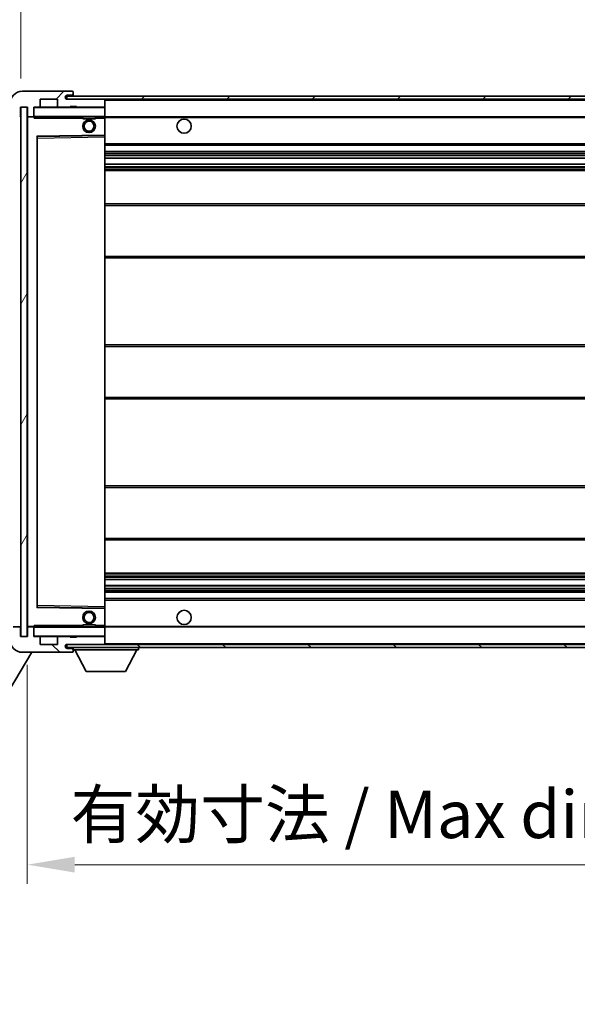
# Model space of a CAD drawing. Units: millimetres. Extents: x 0 to 12973, y 0 to 1686.
# Drawn here: x 3772 to 3948, y 1154 to 1465 of the extents above; entities that cross this region are included whole.
import ezdxf

# ---------------------------------------------------------------- set-up
doc = ezdxf.new("R2010")
doc.units = ezdxf.units.MM
doc.header["$LTSCALE"] = 6
doc.layers.get('Defpoints').update_dxf_attribs({"lineweight": 25})
for name, color, linetype, lineweight in [('Dimension (ISO)', 7, 'Continuous', 18), ('Hatch (ISO)', 1, 'Continuous', 18), ('Symbol (ISO)', 7, 'Continuous', 18), ('Visible (ISO)', 7, 'Continuous', 35), ('Visible Narrow (ISO)', 7, 'Continuous', 25)]:
    doc.layers.add(name, color=color, linetype=linetype, lineweight=lineweight)
doc.styles.add('Note Text (TK)', font='txt')
doc.dimstyles.new('Default - Method 1b (TK)', dxfattribs={"dimscale": 6, "dimtxt": 2.5, "dimasz": 2.5, "dimexe": 1, "dimexo": 1.5, "dimgap": 1, "dimtad": 1, "dimtoh": 1, "dimrnd": 1e-08, "dimdsep": 46, "dimtxsty": 'Note Text (TK)', "dimcen": 0.09, "dimdle": 5, "dimclrd": 100, "dimclre": 100, "dimclrt": 7, "dimadec": 1, "dimazin": 1, "dimtfac": 1, "dimtmove": 0, "dimatfit": 3, "dimfxl": 1, "dimtolj": 1, "dimlwd": -1, "dimlwe": -1, "dimarcsym": 0})
doc.dimstyles.new('Default - Method 1b (TK)$7', dxfattribs={"dimscale": 6, "dimtxt": 2.5, "dimasz": 2.5, "dimexe": 1, "dimexo": 1.5, "dimgap": 1, "dimtad": 1, "dimtoh": 1, "dimrnd": 1e-08, "dimdsep": 46, "dimtxsty": 'Note Text (TK)', "dimcen": 0.09, "dimdle": 5, "dimclrd": 100, "dimclre": 100, "dimclrt": 7, "dimadec": 1, "dimazin": 1, "dimtfac": 1, "dimtmove": 0, "dimatfit": 3, "dimfxl": 1, "dimtolj": 1, "dimlwd": -1, "dimlwe": -1, "dimarcsym": 0})
pattern_1 = [(45, (2269, -48), (-13.47038, 13.47038), [])]
pattern_2 = [(135.0002, (2269, -48), (-13.47033, -13.47043), [])]

# ---------------------------------------------------------------- blocks, each defined once
blk = doc.blocks.new('*D70')
at = {"layer": 'Defpoints', "color": 0}
for p in [(3774.47, 1270.09), (4029.47, 1270.19), (4029.47, 1198.09)]:
    blk.add_point(p, dxfattribs=at)
at = {"layer": 'Dimension (ISO)', "color": 100}
for p, q in [((3774.47, 1261.09), (3774.47, 1192.09)), ((4029.47, 1261.19), (4029.47, 1192.09)), ((3789.47, 1198.09), (4014.47, 1198.09))]:
    blk.add_line(p, q, dxfattribs=at)
for points in [[(3789.47, 1200.59), (3789.47, 1195.59), (3774.47, 1198.09)], [(4014.47, 1200.59), (4014.47, 1195.59), (4029.47, 1198.09)]]:
    blk.add_solid(points, dxfattribs=at)
at = {"layer": 'Dimension (ISO)', "color": 7, "insert": (3788.1, 1213.98), "char_height": 15, "attachment_point": 4, "style": 'Note Text (TK)'}
blk.add_mtext('\\A1;\\fＭＳ Ｐゴシック|b0|i0;\\H15.0000;有効寸法 / Max dim. 255', dxfattribs=at)
blk = doc.blocks.new('*D73')
at = {"layer": 'Defpoints', "color": 0}
for p in [(3772.47, 1470.17), (3768.97, 1438.09), (3772.47, 1437.09)]:
    blk.add_point(p, dxfattribs=at)
at = {"layer": 'Dimension (ISO)', "color": 100}
for p, q in [((3768.97, 1447.09), (3768.97, 1476.17)), ((3772.47, 1446.09), (3772.47, 1476.17)), ((3753.97, 1470.17), (3738.97, 1470.17)), ((3768.97, 1470.17), (3772.47, 1470.17)), ((3787.47, 1470.17), (3802.47, 1470.17))]:
    blk.add_line(p, q, dxfattribs=at)
for points in [[(3753.97, 1472.67), (3753.97, 1467.67), (3768.97, 1470.17)], [(3787.47, 1472.67), (3787.47, 1467.67), (3772.47, 1470.17)]]:
    blk.add_solid(points, dxfattribs=at)
at = {"layer": 'Dimension (ISO)', "color": 7, "insert": (3758.7, 1483.67), "char_height": 15, "attachment_point": 4, "style": 'Note Text (TK)'}
blk.add_mtext('\\A1;3.5', dxfattribs=at)

msp = doc.modelspace()

# ---------------------------------------------------------------- hatches: boundary and pattern name
at = {"layer": 'Hatch (ISO)'}
h = msp.add_hatch(dxfattribs=at)
h.set_pattern_fill('ANSI31', color=256, scale=152.4, style=0)
h.set_pattern_definition(pattern_1)
edge = h.paths.add_edge_path()
edge.add_ellipse((3776.2663, 1434.3891), major_axis=(0, -0.3), ratio=1, start_angle=0, end_angle=90)
edge.add_line((3776.5663, 1434.3891), (3776.5663, 1437.0891))
edge.add_line((3776.5663, 1437.0891), (3778.2663, 1437.0891))
edge.add_ellipse((3778.2663, 1437.3891), major_axis=(0, -0.3), ratio=1, start_angle=0, end_angle=90)
edge.add_line((3778.5663, 1437.3891), (3778.5663, 1439.5891))
edge.add_line((3778.5663, 1439.5891), (3783.9663, 1439.5891))
edge.add_line((3783.9663, 1439.5891), (3783.9663, 1437.3891))
edge.add_ellipse((3784.2663, 1437.3891), major_axis=(-0.3, 0), ratio=1, start_angle=0, end_angle=90)
edge.add_line((3784.2663, 1437.0891), (3787.9663, 1437.0891))
edge.add_line((3787.9663, 1437.0891), (3787.9663, 1437.2891))
edge.add_line((3787.9663, 1437.2891), (3789.9663, 1437.2891))
edge.add_line((3789.9663, 1437.2891), (3789.9663, 1437.0891))
edge.add_line((3789.9663, 1437.0891), (3798.6663, 1437.0891))
edge.add_ellipse((3798.6663, 1437.3891), major_axis=(0, -0.3), ratio=1, start_angle=0, end_angle=90)
edge.add_line((3798.9663, 1437.3891), (3798.9663, 1439.2891))
edge.add_ellipse((3798.6663, 1439.2891), major_axis=(0.3, 0), ratio=1, start_angle=0, end_angle=90)
edge.add_line((3798.6663, 1439.5891), (3787.0913, 1439.5891))
edge.add_ellipse((3787.0913, 1440.2141), major_axis=(0, -0.625), ratio=1, start_angle=348.463041, end_angle=360, ccw=False)
edge.add_ellipse((3787.0913, 1440.2141), major_axis=(-0.125, -0.6124), ratio=1, start_angle=191.536959, end_angle=360, ccw=False)
edge.add_line((3787.0913, 1440.8391), (3788.4663, 1440.8391))
edge.add_ellipse((3788.4663, 1441.3391), major_axis=(0, -0.5), ratio=1, start_angle=0, end_angle=90)
edge.add_line((3788.9663, 1441.3391), (3788.9663, 1441.7891))
edge.add_ellipse((3788.6663, 1441.7891), major_axis=(0.3, 0), ratio=1, start_angle=0, end_angle=90)
edge.add_line((3788.6663, 1442.0891), (3772.9663, 1442.0891))
edge.add_ellipse((3772.9663, 1438.0891), major_axis=(0, 4), ratio=1, start_angle=0, end_angle=90)
edge.add_line((3768.9663, 1438.0891), (3768.9663, 1435.0891))
edge.add_ellipse((3769.9663, 1435.0891), major_axis=(-1, 0), ratio=1, start_angle=0, end_angle=90)
edge.add_line((3769.9663, 1434.0891), (3772.0663, 1434.0891))
edge.add_ellipse((3772.0663, 1434.3891), major_axis=(0, -0.3), ratio=1, start_angle=0, end_angle=90)
edge.add_line((3772.3663, 1434.3891), (3772.3663, 1437.0891))
edge.add_line((3772.3663, 1437.0891), (3772.4663, 1437.0891))
edge.add_line((3772.4663, 1437.0891), (3774.4663, 1437.0891))
edge.add_line((3774.4663, 1437.0891), (3774.5663, 1437.0891))
edge.add_line((3774.5663, 1437.0891), (3774.5663, 1434.3891))
edge.add_ellipse((3774.8663, 1434.3891), major_axis=(-0.3, 0), ratio=1, start_angle=0, end_angle=90)
edge.add_line((3774.8663, 1434.0891), (3776.2663, 1434.0891))
h = msp.add_hatch(dxfattribs=at)
h.set_pattern_fill('ANSI31', color=256, scale=152.4, style=0)
h.set_pattern_definition(pattern_1)
edge = h.paths.add_edge_path()
edge.add_line((4036.4663, 1434.8391), (4031.4663, 1434.8391))
edge.add_line((4031.4663, 1434.8391), (4031.4663, 1433.8391))
edge.add_line((4031.4663, 1433.8391), (4036.4663, 1433.8391))
edge.add_ellipse((4036.4663, 1435.3391), major_axis=(0, -1.5), ratio=1, start_angle=0, end_angle=90)
edge.add_line((4037.9663, 1435.3391), (4037.9663, 1439.0891))
edge.add_ellipse((4036.4663, 1439.0891), major_axis=(1.5, 0), ratio=1, start_angle=0, end_angle=90)
edge.add_line((4036.4663, 1440.5891), (3786.9663, 1440.5891))
edge.add_line((3786.9663, 1440.5891), (3786.9663, 1439.6017))
edge.add_line((3786.9663, 1439.6017), (3786.9663, 1439.5891))
edge.add_line((3786.9663, 1439.5891), (3787.0913, 1439.5891))
edge.add_line((3787.0913, 1439.5891), (3798.6663, 1439.5891))
edge.add_line((3798.6663, 1439.5891), (4016.9663, 1439.5891))
edge.add_line((4016.9663, 1439.5891), (4022.8663, 1439.5891))
edge.add_line((4022.8663, 1439.5891), (4029.3663, 1439.5891))
edge.add_line((4029.3663, 1439.5891), (4035.9663, 1439.5891))
edge.add_line((4035.9663, 1439.5891), (4036.4663, 1439.5891))
edge.add_ellipse((4036.4663, 1439.0891), major_axis=(0, 0.5), ratio=1, start_angle=270, end_angle=360, ccw=False)
edge.add_line((4036.9663, 1439.0891), (4036.9663, 1435.3391))
edge.add_ellipse((4036.4663, 1435.3391), major_axis=(0.5, 0), ratio=1, start_angle=270, end_angle=360, ccw=False)
h = msp.add_hatch(dxfattribs=at)
h.set_pattern_fill('ANSI31', color=256, scale=152.4, angle=14.999978, style=0)
h.set_pattern_definition([(60, (2269, -48), (-16.49778, 9.525), [])])
h.paths.add_polyline_path([(3774.4663, 1437.0891), (3772.4663, 1437.0891), (3772.4663, 1270.0891), (3774.4663, 1270.0891)])
h = msp.add_hatch(dxfattribs=at)
h.set_pattern_fill('ANSI31', color=256, scale=152.4, angle=90.00021, style=0)
h.set_pattern_definition(pattern_2)
edge = h.paths.add_edge_path()
edge.add_ellipse((3776.2663, 1272.7891), major_axis=(0.3, 0), ratio=1, start_angle=0, end_angle=90)
edge.add_line((3776.2663, 1273.0891), (3774.8663, 1273.0891))
edge.add_ellipse((3774.8663, 1272.7891), major_axis=(0, 0.3), ratio=1, start_angle=0, end_angle=90)
edge.add_line((3774.5663, 1272.7891), (3774.5663, 1270.0891))
edge.add_line((3774.5663, 1270.0891), (3774.4663, 1270.0891))
edge.add_line((3774.4663, 1270.0891), (3772.4663, 1270.0891))
edge.add_line((3772.4663, 1270.0891), (3772.3663, 1270.0891))
edge.add_line((3772.3663, 1270.0891), (3772.3663, 1272.7891))
edge.add_ellipse((3772.0663, 1272.7891), major_axis=(0.3, 0), ratio=1, start_angle=0, end_angle=90)
edge.add_line((3772.0663, 1273.0891), (3769.9663, 1273.0891))
edge.add_ellipse((3769.9663, 1272.0891), major_axis=(0, 1), ratio=1, start_angle=0, end_angle=90)
edge.add_line((3768.9663, 1272.0891), (3768.9663, 1269.0891))
edge.add_ellipse((3772.9663, 1269.0891), major_axis=(-4, 0), ratio=1, start_angle=0, end_angle=90)
edge.add_line((3772.9663, 1265.0891), (3788.6663, 1265.0891))
edge.add_ellipse((3788.6663, 1265.3891), major_axis=(0, -0.3), ratio=1, start_angle=0, end_angle=90)
edge.add_line((3788.9663, 1265.3891), (3788.9663, 1265.8391))
edge.add_ellipse((3788.4663, 1265.8391), major_axis=(0.5, 0), ratio=1, start_angle=0, end_angle=90)
edge.add_line((3788.4663, 1266.3391), (3787.0913, 1266.3391))
edge.add_ellipse((3787.0913, 1266.9641), major_axis=(0, -0.625), ratio=1, start_angle=191.536959, end_angle=360, ccw=False)
edge.add_ellipse((3787.0913, 1266.9641), major_axis=(-0.125, 0.6124), ratio=1, start_angle=348.463041, end_angle=360, ccw=False)
edge.add_line((3787.0913, 1267.5891), (3798.6663, 1267.5891))
edge.add_ellipse((3798.6663, 1267.8891), major_axis=(0, -0.3), ratio=1, start_angle=0, end_angle=90)
edge.add_line((3798.9663, 1267.8891), (3798.9663, 1269.7891))
edge.add_ellipse((3798.6663, 1269.7891), major_axis=(0.3, 0), ratio=1, start_angle=0, end_angle=90)
edge.add_line((3798.6663, 1270.0891), (3789.9663, 1270.0891))
edge.add_line((3789.9663, 1270.0891), (3789.9663, 1269.8891))
edge.add_line((3789.9663, 1269.8891), (3787.9663, 1269.8891))
edge.add_line((3787.9663, 1269.8891), (3787.9663, 1270.0891))
edge.add_line((3787.9663, 1270.0891), (3784.2663, 1270.0891))
edge.add_ellipse((3784.2663, 1269.7891), major_axis=(0, 0.3), ratio=1, start_angle=0, end_angle=90)
edge.add_line((3783.9663, 1269.7891), (3783.9663, 1267.5891))
edge.add_line((3783.9663, 1267.5891), (3778.5663, 1267.5891))
edge.add_line((3778.5663, 1267.5891), (3778.5663, 1269.7891))
edge.add_ellipse((3778.2663, 1269.7891), major_axis=(0.3, 0), ratio=1, start_angle=0, end_angle=90)
edge.add_line((3778.2663, 1270.0891), (3776.5663, 1270.0891))
edge.add_line((3776.5663, 1270.0891), (3776.5663, 1272.7891))
h = msp.add_hatch(dxfattribs=at)
h.set_pattern_fill('ANSI31', color=256, scale=152.4, angle=90.00021, style=0)
h.set_pattern_definition(pattern_2)
edge = h.paths.add_edge_path()
edge.add_line((4031.4663, 1272.3391), (4036.4663, 1272.3391))
edge.add_ellipse((4036.4663, 1271.8391), major_axis=(0, 0.5), ratio=1, start_angle=270, end_angle=360, ccw=False)
edge.add_line((4036.9663, 1271.8391), (4036.9663, 1268.0891))
edge.add_ellipse((4036.4663, 1268.0891), major_axis=(0.5, 0), ratio=1, start_angle=270, end_angle=360, ccw=False)
edge.add_line((4036.4663, 1267.5891), (4035.9663, 1267.5891))
edge.add_line((4035.9663, 1267.5891), (4029.3663, 1267.5891))
edge.add_line((4029.3663, 1267.5891), (4022.8663, 1267.5891))
edge.add_line((4022.8663, 1267.5891), (4016.9663, 1267.5891))
edge.add_line((4016.9663, 1267.5891), (3798.6663, 1267.5891))
edge.add_line((3798.6663, 1267.5891), (3787.0913, 1267.5891))
edge.add_line((3787.0913, 1267.5891), (3786.9663, 1267.5891))
edge.add_line((3786.9663, 1267.5891), (3786.9663, 1267.5765))
edge.add_line((3786.9663, 1267.5765), (3786.9663, 1266.5891))
edge.add_line((3786.9663, 1266.5891), (4036.4663, 1266.5891))
edge.add_ellipse((4036.4663, 1268.0891), major_axis=(0, -1.5), ratio=1, start_angle=0, end_angle=90)
edge.add_line((4037.9663, 1268.0891), (4037.9663, 1271.8391))
edge.add_ellipse((4036.4663, 1271.8391), major_axis=(1.5, 0), ratio=1, start_angle=0, end_angle=90)
edge.add_line((4036.4663, 1273.3391), (4031.4663, 1273.3391))
edge.add_line((4031.4663, 1273.3391), (4031.4663, 1272.3391))

# ---------------------------------------------------------------- linework, layer by layer
at = {"layer": 'Visible (ISO)'}
for p, q in [((3788.6663, 1442.0891), (3772.9663, 1442.0891)), ((3788.6663, 1442.0891), (3788.7163, 1442.0891)), ((3788.9663, 1441.8391), (3788.9663, 1441.7891)), ((3788.9663, 1441.3391), (3788.9663, 1441.7891)), ((3778.5663, 1437.3891), (3778.5663, 1439.5891)), ((3778.5663, 1439.5891), (3783.9663, 1439.5891)), ((3783.9663, 1439.5891), (3783.9663, 1437.3891)), ((4036.4663, 1440.5891), (3786.9663, 1440.5891)), ((3786.9663, 1440.5891), (3786.9663, 1439.5891)), ((3786.9663, 1439.5891), (4036.4663, 1439.5891)), ((3787.0913, 1440.8391), (3788.4663, 1440.8391)), ((3798.6663, 1439.5891), (3787.0913, 1439.5891)), ((3788.4663, 1440.8391), (3788.9663, 1440.8391)), ((3788.9663, 1440.8391), (3788.9663, 1441.3391)), ((3788.9663, 1440.8391), (3788.9663, 1440.5891)), ((3798.9663, 1439.2891), (3798.9663, 1439.5891)), ((3798.9663, 1437.3891), (3798.9663, 1439.2891)), ((3772.3663, 1434.3891), (3772.3663, 1437.0891)), ((3772.3663, 1437.0891), (3774.5663, 1437.0891)), ((3774.4663, 1437.0891), (3772.4663, 1437.0891)), ((3772.4663, 1437.0891), (3772.4663, 1270.0891)), ((3774.4663, 1270.0891), (3774.4663, 1437.0891)), ((3774.5663, 1437.0891), (3774.5663, 1434.3891)), ((3776.5663, 1434.3891), (3776.5663, 1437.0891)), ((3776.5663, 1437.0891), (3778.2663, 1437.0891)), ((3784.2663, 1437.0891), (3778.2663, 1437.0891)), ((3784.2663, 1437.0891), (3787.9663, 1437.0891)), ((3787.9663, 1437.0891), (3787.9663, 1437.2891)), ((3787.9663, 1437.2891), (3789.9663, 1437.2891)), ((3789.9663, 1437.0891), (3787.9663, 1437.0891)), ((3789.9663, 1437.2891), (3789.9663, 1437.0891)), ((3789.9663, 1437.0891), (3798.6663, 1437.0891)), ((3798.8663, 1437.0891), (3798.6663, 1437.0891)), ((3798.9663, 1436.9891), (3798.9663, 1437.3891)), ((3798.9663, 1434.1891), (3798.9663, 1436.9891)), ((3774.5663, 1433.9891), (3774.5663, 1273.1891)), ((3774.8663, 1434.0891), (3774.6663, 1434.0891)), ((3774.8663, 1434.0891), (3776.2663, 1434.0891)), ((3776.5663, 1434.0891), (3776.2663, 1434.0891)), ((3776.5663, 1434.3891), (3776.5663, 1434.1891)), ((3776.5663, 1434.1891), (3776.5663, 1433.9208)), ((3776.6663, 1434.0891), (3798.8663, 1434.0891)), ((3791.9663, 1434.0891), (3791.9663, 1433.3891)), ((3795.9663, 1433.3891), (3791.9663, 1433.3891)), ((3795.9663, 1434.0891), (3795.9663, 1433.3891)), ((3798.9663, 1433.5891), (3798.9663, 1434.1891)), ((3798.9663, 1434.0891), (4016.9663, 1434.0891)), ((3798.9663, 1428.2875), (3798.9663, 1433.5891)), ((3777.5663, 1279.4375), (3777.5663, 1427.7407)), ((3777.6646, 1427.8407), (3798.8679, 1428.1875)), ((3798.9663, 1427.6874), (3798.9663, 1428.2875)), ((3798.9663, 1279.4908), (3798.9663, 1427.6874)), ((3798.9663, 1425.0891), (4029.4663, 1425.0891)), ((3798.9663, 1423.0891), (4029.4663, 1423.0891)), ((3798.9663, 1421.0438), (4029.4663, 1421.0438)), ((3798.9663, 1419.1343), (4029.4663, 1419.1343)), ((3798.9663, 1417.0891), (4024.9663, 1417.0891)), ((3798.9663, 1406.5891), (4029.4663, 1406.5891)), ((3798.9663, 1389.5891), (4029.4663, 1389.5891)), ((3798.9663, 1362.0891), (4024.9663, 1362.0891)), ((3798.9663, 1345.0891), (4024.9663, 1345.0891)), ((3798.9663, 1317.5891), (4029.4663, 1317.5891)), ((3798.9663, 1300.5891), (4029.4663, 1300.5891)), ((3798.9663, 1290.0891), (4024.9663, 1290.0891)), ((3798.9663, 1288.0439), (4029.4663, 1288.0439)), ((3798.9663, 1286.1344), (4029.4663, 1286.1344)), ((3798.9663, 1284.0891), (4029.4663, 1284.0891)), ((3798.9663, 1282.0891), (4029.4663, 1282.0891)), ((3798.8679, 1278.9907), (3777.6646, 1279.3375)), ((3798.9663, 1278.8907), (3798.9663, 1279.4908)), ((3798.9663, 1273.5891), (3798.9663, 1278.8907)), ((3791.9663, 1273.7891), (3795.9663, 1273.7891)), ((3791.9663, 1273.0891), (3791.9663, 1273.7891)), ((3795.9663, 1273.0891), (3795.9663, 1273.7891)), ((3772.0663, 1273.0891), (3769.9663, 1273.0891)), ((3772.3663, 1270.0891), (3772.3663, 1272.7891)), ((3774.5663, 1272.7891), (3774.5663, 1270.0891)), ((3774.6663, 1273.0891), (3774.8663, 1273.0891)), ((3776.2663, 1273.0891), (3774.8663, 1273.0891)), ((3776.2663, 1273.0891), (3776.5663, 1273.0891)), ((3776.5663, 1273.2574), (3776.5663, 1272.9891)), ((3776.5663, 1272.9891), (3776.5663, 1272.7891)), ((3776.5663, 1270.0891), (3776.5663, 1272.7891)), ((3798.8663, 1273.0891), (3776.6663, 1273.0891)), ((3798.9663, 1272.9891), (3798.9663, 1273.5891)), ((3798.9663, 1273.0891), (4016.9663, 1273.0891)), ((3798.9663, 1270.1891), (3798.9663, 1272.9891)), ((3774.5663, 1270.0891), (3772.3663, 1270.0891)), ((3772.4663, 1270.0891), (3774.4663, 1270.0891)), ((3778.2663, 1270.0891), (3776.5663, 1270.0891)), ((3778.2663, 1270.0891), (3784.2663, 1270.0891)), ((3778.5663, 1267.5891), (3778.5663, 1269.7891)), ((3783.9663, 1267.5891), (3778.5663, 1267.5891)), ((3783.9663, 1269.7891), (3783.9663, 1267.5891)), ((3787.9663, 1270.0891), (3784.2663, 1270.0891)), ((4036.4663, 1267.5891), (3786.9663, 1267.5891)), ((3786.9663, 1267.5891), (3786.9663, 1266.5891)), ((3787.0913, 1267.5891), (3798.6663, 1267.5891)), ((3787.9663, 1269.8891), (3787.9663, 1270.0891)), ((3787.9663, 1270.0891), (3789.9663, 1270.0891)), ((3789.9663, 1269.8891), (3787.9663, 1269.8891)), ((3798.6663, 1270.0891), (3789.9663, 1270.0891)), ((3789.9663, 1270.0891), (3789.9663, 1269.8891)), ((3798.6663, 1270.0891), (3798.8663, 1270.0891)), ((3798.9663, 1269.7891), (3798.9663, 1270.1891)), ((3798.9663, 1267.8891), (3798.9663, 1269.7891)), ((3798.9663, 1267.6891), (3798.9663, 1267.8891)), ((3775.8951, 1265.0891), (3736.6613, 1199.5897)), ((3772.9663, 1265.0891), (3788.6663, 1265.0891)), ((3786.9663, 1266.5891), (4036.4663, 1266.5891)), ((3788.4663, 1266.3391), (3787.0913, 1266.3391)), ((3788.9663, 1266.3391), (3788.4663, 1266.3391)), ((3788.7163, 1265.0891), (3788.6663, 1265.0891)), ((3788.9663, 1266.5891), (3788.9663, 1265.8891)), ((3788.9663, 1265.8391), (3788.9663, 1265.8891)), ((3788.9663, 1265.8891), (3809.5663, 1265.8891)), ((3788.9663, 1265.3891), (3788.9663, 1265.8391)), ((3788.9663, 1265.3891), (3788.9663, 1265.3391)), ((3793.0163, 1258.9891), (3789.4663, 1265.8891)), ((3805.5163, 1258.9891), (3809.0663, 1265.8891)), ((3809.5663, 1266.5891), (3809.5663, 1265.8891)), ((3793.0163, 1258.9891), (3805.5163, 1258.9891))]:
    msp.add_line(p, q, dxfattribs=at)
for centre, radius in [((3793.9663, 1431.0891), 2), ((3793.9663, 1431.0891), 1.5706), ((3823.9663, 1431.0891), 2.25), ((3793.9663, 1276.0891), 2), ((3793.9663, 1276.0891), 1.5706), ((3823.9663, 1276.0891), 2.25)]:
    msp.add_circle(centre, radius, dxfattribs=at)
for centre, radius, start, end in [((3772.9663, 1438.0891), 4, 90, 180), ((3788.6663, 1441.7891), 0.3, 0, 90), ((3788.7163, 1441.8391), 0.25, 0, 90), ((3787.0913, 1440.2141), 0.625, 90, 270), ((3788.4663, 1441.3391), 0.5, 270, 0), ((3798.6663, 1439.2891), 0.3, 0, 90), ((3776.6663, 1436.9891), 0.1, 90, 180), ((3778.2663, 1437.3891), 0.3, 270, 0), ((3784.2663, 1437.3891), 0.3, 180, 270), ((3798.6663, 1437.3891), 0.3, 270, 0), ((3798.8663, 1436.9891), 0.1, 0, 90), ((3772.0663, 1434.3891), 0.3, 270, 0), ((3774.8663, 1434.3891), 0.3, 180, 270), ((3774.6663, 1433.9891), 0.1, 90, 180), ((3776.2663, 1434.3891), 0.3, 270, 0), ((3776.6663, 1434.1891), 0.1, 180, 270), ((3798.8663, 1434.1891), 0.1, 270, 0), ((3777.6663, 1427.7407), 0.1, 90.936997, 180), ((3798.8663, 1428.2875), 0.1, 270.936997, 0), ((3777.6663, 1279.4375), 0.1, 180, 269.063003), ((3798.8663, 1278.8907), 0.1, 0, 89.063003), ((3772.0663, 1272.7891), 0.3, 0, 90), ((3774.6663, 1273.1891), 0.1, 180, 270), ((3774.8663, 1272.7891), 0.3, 90, 180), ((3776.2663, 1272.7891), 0.3, 0, 90), ((3776.6663, 1272.9891), 0.1, 90, 180), ((3798.8663, 1272.9891), 0.1, 0, 90), ((3772.9663, 1269.0891), 4, 180, 270), ((3776.6663, 1270.1891), 0.1, 180, 270), ((3778.2663, 1269.7891), 0.3, 0, 90), ((3784.2663, 1269.7891), 0.3, 90, 180), ((3787.0913, 1266.9641), 0.625, 90, 270), ((3798.6663, 1269.7891), 0.3, 0, 90), ((3798.6663, 1267.8891), 0.3, 270, 0), ((3798.8663, 1270.1891), 0.1, 270, 0), ((3798.8663, 1267.6891), 0.1, 270, 0), ((3788.4663, 1265.8391), 0.5, 0, 90), ((3788.6663, 1265.3891), 0.3, 270, 0), ((3788.7163, 1265.3391), 0.25, 270, 0)]:
    msp.add_arc(centre, radius, start, end, dxfattribs=at)
for points in [[(3776.6663, 1433.5891), (3776.6212, 1433.6899), (3776.5663, 1433.8104), (3776.5663, 1433.9208)], [(3776.5663, 1273.2574), (3776.5663, 1273.3678), (3776.6212, 1273.4883), (3776.6663, 1273.5891)]]:
    msp.add_open_spline(points, degree=3, dxfattribs=at)
at = {"layer": 'Visible Narrow (ISO)'}
for p, q in [((3798.8663, 1439.5891), (3798.8663, 1439.5127)), ((3798.9663, 1439.2891), (4016.508, 1439.2891)), ((3776.6663, 1436.9891), (3776.5663, 1436.9891)), ((3776.6663, 1437.0891), (3776.6663, 1436.9891)), ((3776.6663, 1434.1891), (3776.6663, 1436.9891)), ((3776.6663, 1436.9891), (3798.8663, 1436.9891)), ((3798.8663, 1437.1655), (3798.8663, 1437.0891)), ((3798.8663, 1437.0891), (3798.8663, 1436.9891)), ((3798.9663, 1436.9891), (3798.8663, 1436.9891)), ((3798.8663, 1436.9891), (3798.8663, 1434.1891)), ((3774.6663, 1433.9891), (3774.5663, 1433.9891)), ((3774.6663, 1434.0891), (3774.6663, 1433.9891)), ((3774.6663, 1433.9891), (3776.5663, 1433.9891)), ((3774.6663, 1273.1891), (3774.6663, 1433.9891)), ((3776.5663, 1434.1891), (3776.6663, 1434.1891)), ((3776.6663, 1434.1891), (3776.6663, 1434.0891)), ((3798.8663, 1434.1891), (3776.6663, 1434.1891)), ((3776.6663, 1433.5891), (3776.6663, 1434.0891)), ((3776.6663, 1433.5891), (3791.9663, 1433.5891)), ((3795.9663, 1433.5891), (3798.8663, 1433.5891)), ((3798.8663, 1434.0891), (3798.8663, 1434.1891)), ((3798.8663, 1434.1891), (3798.9663, 1434.1891)), ((3798.8663, 1434.0891), (3798.8663, 1433.5891)), ((3798.9663, 1433.5891), (3798.8663, 1433.5891)), ((3798.8663, 1433.5891), (3798.8663, 1428.2875)), ((3798.9663, 1433.7891), (4021.0107, 1433.7891)), ((3798.8663, 1428.2875), (3777.4663, 1427.9375)), ((3777.4663, 1427.9375), (3777.4663, 1279.2407)), ((3777.4663, 1427.9375), (3777.6646, 1427.8407)), ((3777.5663, 1427.7407), (3777.4663, 1427.9375)), ((3777.6663, 1427.3407), (3777.5663, 1427.3407)), ((3777.6663, 1427.3407), (3777.6646, 1427.8407)), ((3777.6663, 1427.3407), (3798.8663, 1427.6874)), ((3777.6663, 1279.8375), (3777.6663, 1427.3407)), ((3798.9663, 1428.2875), (3798.8663, 1428.2875)), ((3798.8679, 1428.1875), (3798.8663, 1428.2875)), ((3798.8679, 1428.1875), (3798.8663, 1427.6874)), ((3798.9663, 1427.6874), (3798.8663, 1427.6874)), ((3798.8663, 1427.6874), (3798.8663, 1279.4908)), ((3798.9663, 1425.5891), (4029.4663, 1425.5891)), ((3798.9663, 1422.5891), (4029.4663, 1422.5891)), ((3798.9663, 1422.0789), (4029.4663, 1422.0789)), ((3798.9663, 1421.8191), (4029.4663, 1421.8191)), ((3798.9663, 1421.084), (4029.4663, 1421.084)), ((3798.9663, 1419.0959), (4029.4663, 1419.0959)), ((3798.9663, 1418.3809), (4029.4663, 1418.3809)), ((3798.9663, 1418.1193), (4029.4663, 1418.1193)), ((3798.9663, 1417.5891), (4029.4663, 1417.5891)), ((3798.9663, 1406.0891), (4029.4663, 1406.0891)), ((3798.9663, 1390.0891), (4029.4663, 1390.0891)), ((3798.9663, 1361.5891), (4029.4663, 1361.5891)), ((3798.9663, 1345.5891), (4029.4663, 1345.5891)), ((3798.9663, 1317.0891), (4029.4663, 1317.0891)), ((3798.9663, 1301.0891), (4029.4663, 1301.0891)), ((3798.9663, 1289.5891), (4029.4663, 1289.5891)), ((3798.9663, 1289.0589), (4029.4663, 1289.0589)), ((3798.9663, 1288.7973), (4029.4663, 1288.7973)), ((3798.9663, 1288.0824), (4029.4663, 1288.0824)), ((3798.9663, 1286.0942), (4029.4663, 1286.0942)), ((3798.9663, 1285.3591), (4029.4663, 1285.3591)), ((3798.9663, 1285.0993), (4029.4663, 1285.0993)), ((3798.9663, 1284.5891), (4029.4663, 1284.5891)), ((3798.9663, 1281.5891), (4029.4663, 1281.5891)), ((3777.4663, 1279.2407), (3777.5663, 1279.4375)), ((3777.6646, 1279.3375), (3777.4663, 1279.2407)), ((3777.4663, 1279.2407), (3798.8663, 1278.8907)), ((3777.6663, 1279.8375), (3777.5663, 1279.8375)), ((3777.6646, 1279.3375), (3777.6663, 1279.8375)), ((3798.8663, 1279.4908), (3777.6663, 1279.8375)), ((3798.9663, 1279.4908), (3798.8663, 1279.4908)), ((3798.8663, 1279.4908), (3798.8679, 1278.9907)), ((3798.8663, 1278.8907), (3798.8679, 1278.9907)), ((3798.8663, 1278.8907), (3798.9663, 1278.8907)), ((3798.8663, 1278.8907), (3798.8663, 1273.5891)), ((3774.5663, 1273.1891), (3774.6663, 1273.1891)), ((3776.5663, 1273.1891), (3774.6663, 1273.1891)), ((3774.6663, 1273.1891), (3774.6663, 1273.0891)), ((3776.6663, 1272.9891), (3776.5663, 1272.9891)), ((3776.6663, 1273.0891), (3776.6663, 1273.5891)), ((3791.9663, 1273.5891), (3776.6663, 1273.5891)), ((3776.6663, 1273.0891), (3776.6663, 1272.9891)), ((3776.6663, 1270.1891), (3776.6663, 1272.9891)), ((3776.6663, 1272.9891), (3798.8663, 1272.9891)), ((3798.8663, 1273.5891), (3795.9663, 1273.5891)), ((3798.9663, 1273.5891), (3798.8663, 1273.5891)), ((3798.8663, 1273.5891), (3798.8663, 1273.0891)), ((3798.8663, 1273.0891), (3798.8663, 1272.9891)), ((3798.9663, 1272.9891), (3798.8663, 1272.9891)), ((3798.8663, 1272.9891), (3798.8663, 1270.1891)), ((3798.9663, 1273.3891), (4021.0107, 1273.3891)), ((3776.5663, 1270.1891), (3776.6663, 1270.1891)), ((3776.6663, 1270.1891), (3776.6663, 1270.0891)), ((3798.8663, 1270.1891), (3776.6663, 1270.1891)), ((3798.8663, 1270.0891), (3798.8663, 1270.1891)), ((3798.8663, 1270.1891), (3798.9663, 1270.1891)), ((3798.8663, 1270.0891), (3798.8663, 1270.0127)), ((3798.8663, 1267.6655), (3798.8663, 1267.5891)), ((3798.9663, 1267.8891), (4016.508, 1267.8891))]:
    msp.add_line(p, q, dxfattribs=at)

# ---------------------------------------------------------------- dimensions: what is measured, and where the dimension line sits
at = {"layer": 'Dimension (ISO)', "color": 100}
dim = msp.add_linear_dim(base=(3772.4663, 1470.1698), p1=(3768.9663, 1438.0891), p2=(3772.4663, 1437.0891), angle=180, dimstyle='Default - Method 1b (TK)', override={"dimscale": 0, "dimtxt": 15, "dimasz": 15, "dimexe": 6, "dimexo": 9, "dimgap": 6, "dimtoh": 0, "dimdec": 2, "dimcen": 0.54, "dimtol": 0, "dimlim": 0, "dimtp": 0, "dimtm": 0, "dimtdec": 2, "dimtofl": 1, "dimatfit": 1}, dxfattribs=at)
dim.commit()
dim.dimension.update_dxf_attribs({"geometry": '*D73', "text_midpoint": (3770.7163, 1470.1698), "dimtype": 160})
dim = msp.add_linear_dim(base=(4029.4663, 1198.0891), p1=(3774.4663, 1270.0891), p2=(4029.4663, 1270.1891), text='\\fＭＳ Ｐゴシック|b0|i0;\\H15.0000;有効寸法 / Max dim. <>', dimstyle='Default - Method 1b (TK)', override={"dimscale": 0, "dimtxt": 15, "dimasz": 15, "dimexe": 6, "dimexo": 9, "dimgap": 6, "dimtoh": 0, "dimdec": 2, "dimcen": 0.54, "dimtol": 0, "dimlim": 0, "dimtp": 0, "dimtm": 0, "dimtdec": 2, "dimtofl": 0, "dimatfit": 1}, dxfattribs=at)
dim.commit()
dim.dimension.update_dxf_attribs({"geometry": '*D70', "text_midpoint": (3901.9663, 1198.0891), "dimtype": 160})

# ---------------------------------------------------------------- leaders
at = {"layer": 'Symbol (ISO)', "color": 100, "annotation_type": 0, "has_hookline": 1, "hookline_direction": 1, "text_width": 254.4886}
msp.add_leader([(4018.4519, 1438.4647), (3953.8681, 1550.8654), (3938.8681, 1550.8654)], dimstyle='Default - Method 1b (TK)$7', override={"dimscale": 0, "dimtxt": 15, "dimasz": 15, "dimgap": 0, "dimtad": 1}, dxfattribs=at)

doc.saveas('drawing.dxf')
